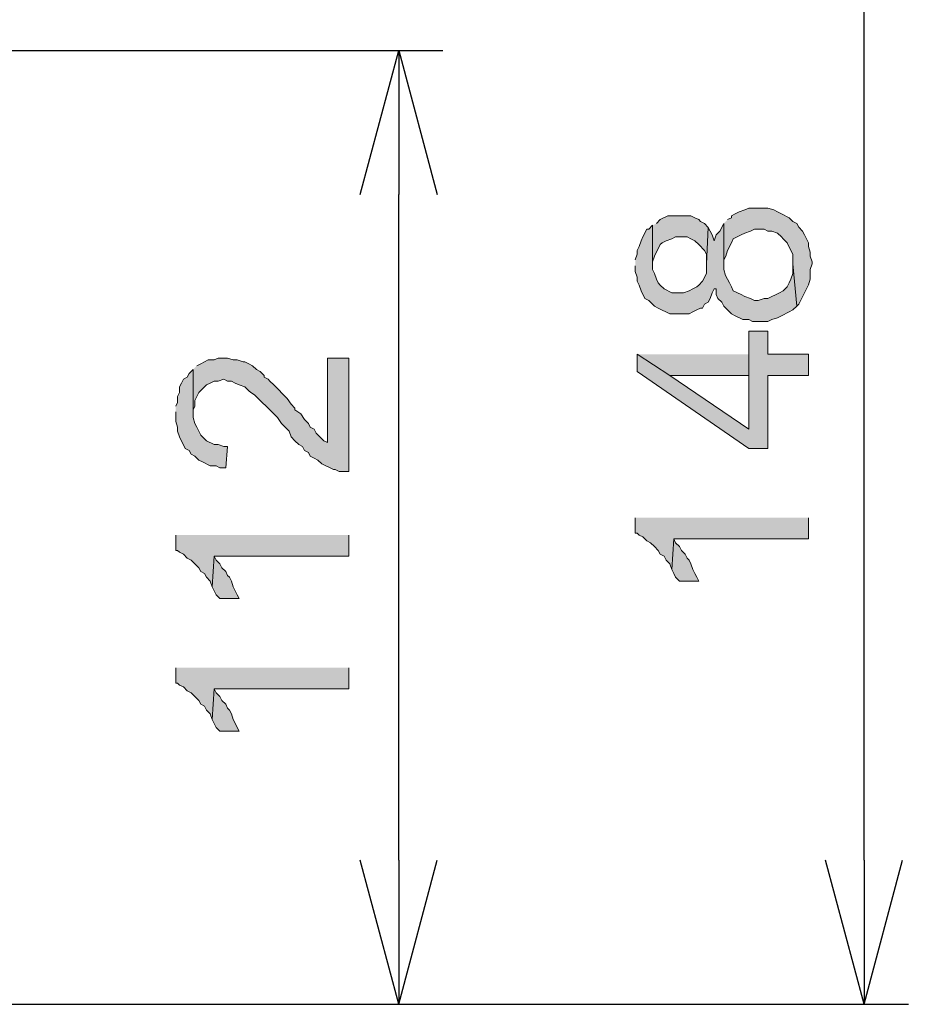
# Model space of a CAD drawing. Extents: x -3454.5 to -3447.5, y -4599.54 to -4590.54.
# Drawn here: x -3450.71 to -3450.61, y -4595.33 to -4595.22 of the extents above; entities that cross this region are included whole.
import ezdxf

# ---------------------------------------------------------------- set-up
doc = ezdxf.new("R2010")
doc.units = 0
doc.header["$MEASUREMENT"] = 0
doc.layers.add('SIZE', color=30, linetype='CONTINUOUS')

msp = doc.modelspace()

# ---------------------------------------------------------------- hatches: boundary and pattern name
at = {"layer": 'SIZE'}
for points in [[(-3450.63867, -4595.23969), (-3450.63867, -4595.24444), (-3450.63867, -4595.24399), (-3450.63845, -4595.24331), (-3450.63777, -4595.24196), (-3450.63755, -4595.24173), (-3450.63709, -4595.24151), (-3450.63641, -4595.24128), (-3450.63596, -4595.24105), (-3450.63461, -4595.24105), (-3450.63416, -4595.24128), (-3450.6337, -4595.24151), (-3450.63325, -4595.24196), (-3450.63257, -4595.24263), (-3450.63234, -4595.24309), (-3450.63234, -4595.24422), (-3450.63212, -4595.23993), (-3450.63257, -4595.23947), (-3450.63302, -4595.23925), (-3450.63325, -4595.23902), (-3450.6337, -4595.23879), (-3450.63416, -4595.23857), (-3450.63687, -4595.23857), (-3450.63777, -4595.23902), (-3450.63823, -4595.23947)], [(-3450.63031, -4595.23947), (-3450.63031, -4595.24444), (-3450.63031, -4595.24376), (-3450.63008, -4595.24331), (-3450.62986, -4595.24263), (-3450.6294, -4595.24173), (-3450.62918, -4595.24128), (-3450.62872, -4595.24105), (-3450.62827, -4595.24082), (-3450.62782, -4595.2406), (-3450.62715, -4595.24038), (-3450.62669, -4595.24015), (-3450.62556, -4595.24015), (-3450.62511, -4595.24038), (-3450.62465, -4595.24038), (-3450.62398, -4595.2406), (-3450.62353, -4595.24105), (-3450.6233, -4595.24128), (-3450.62285, -4595.24173), (-3450.6224, -4595.24263), (-3450.62217, -4595.24309), (-3450.62217, -4595.24422), (-3450.62171, -4595.2492), (-3450.62149, -4595.24897), (-3450.62059, -4595.24716), (-3450.62036, -4595.2467), (-3450.62013, -4595.24602), (-3450.62013, -4595.2449), (-3450.61991, -4595.24422), (-3450.61991, -4595.24399), (-3450.62013, -4595.24331), (-3450.62013, -4595.24286), (-3450.62036, -4595.24218), (-3450.62036, -4595.24173), (-3450.62059, -4595.24128), (-3450.62081, -4595.24082), (-3450.62104, -4595.24038), (-3450.62149, -4595.23992), (-3450.62171, -4595.23947), (-3450.62217, -4595.23924), (-3450.62262, -4595.23879), (-3450.62353, -4595.23834), (-3450.62398, -4595.23811), (-3450.62443, -4595.23788), (-3450.62511, -4595.23766), (-3450.62737, -4595.23766), (-3450.62782, -4595.23788), (-3450.62851, -4595.23811), (-3450.62896, -4595.23834), (-3450.6294, -4595.23856), (-3450.6294, -4595.23879), (-3450.62986, -4595.23902)], [(-3450.64071, -4595.24444), (-3450.64071, -4595.24512), (-3450.64048, -4595.2458), (-3450.64048, -4595.24625), (-3450.64026, -4595.24671), (-3450.64003, -4595.24739), (-3450.63958, -4595.24829), (-3450.63913, -4595.24851), (-3450.6389, -4595.24874), (-3450.63845, -4595.24919), (-3450.638, -4595.24942), (-3450.63664, -4595.25009), (-3450.63438, -4595.25009), (-3450.63393, -4595.24987), (-3450.63347, -4595.24964), (-3450.63302, -4595.24942), (-3450.6328, -4595.24942), (-3450.63257, -4595.24897), (-3450.63212, -4595.24874), (-3450.63189, -4595.24829), (-3450.63167, -4595.24761), (-3450.63144, -4595.24716), (-3450.63121, -4595.24716), (-3450.63121, -4595.24783), (-3450.63099, -4595.24829), (-3450.63054, -4595.24874), (-3450.63031, -4595.24919), (-3450.62986, -4595.24964), (-3450.62941, -4595.25009), (-3450.62895, -4595.25032), (-3450.62805, -4595.25077), (-3450.62737, -4595.25077), (-3450.62692, -4595.251), (-3450.62511, -4595.251), (-3450.62466, -4595.25077), (-3450.62398, -4595.25055), (-3450.62353, -4595.25032), (-3450.62263, -4595.24987), (-3450.62217, -4595.24964), (-3450.62171, -4595.24919), (-3450.62217, -4595.24422), (-3450.62217, -4595.24535), (-3450.6224, -4595.24603), (-3450.62263, -4595.24647), (-3450.62285, -4595.24693), (-3450.6233, -4595.24739), (-3450.62375, -4595.24761), (-3450.62511, -4595.24829), (-3450.62556, -4595.24829), (-3450.62624, -4595.24851), (-3450.62669, -4595.24851), (-3450.62715, -4595.24829), (-3450.62782, -4595.24806), (-3450.62827, -4595.24783), (-3450.62918, -4595.24739), (-3450.62941, -4595.24693), (-3450.62963, -4595.24647), (-3450.63009, -4595.24557), (-3450.63031, -4595.24489), (-3450.63031, -4595.23947), (-3450.63076, -4595.24037), (-3450.63121, -4595.24082), (-3450.63144, -4595.24151), (-3450.63167, -4595.24082), (-3450.63212, -4595.23993), (-3450.63234, -4595.24422), (-3450.63234, -4595.24535), (-3450.6328, -4595.24625), (-3450.63325, -4595.24671), (-3450.63347, -4595.24693), (-3450.63393, -4595.24716), (-3450.63438, -4595.24739), (-3450.63505, -4595.24761), (-3450.63641, -4595.24761), (-3450.63732, -4595.24716), (-3450.63777, -4595.24671), (-3450.638, -4595.24647), (-3450.63823, -4595.24603), (-3450.63845, -4595.24535), (-3450.63867, -4595.24489), (-3450.63867, -4595.23969), (-3450.63913, -4595.24015), (-3450.63935, -4595.24015), (-3450.63981, -4595.24105), (-3450.64003, -4595.24151), (-3450.64026, -4595.24218), (-3450.64048, -4595.24263), (-3450.64048, -4595.24309), (-3450.64071, -4595.24376)], [(-3450.64048, -4595.25485), (-3450.64048, -4595.25688), (-3450.62737, -4595.26593), (-3450.62511, -4595.26593), (-3450.62511, -4595.25733), (-3450.62036, -4595.25733), (-3450.62036, -4595.25485), (-3450.62511, -4595.25485), (-3450.62511, -4595.25213), (-3450.62737, -4595.25213), (-3450.62737, -4595.26366), (-3450.63664, -4595.25733)], [(-3450.69271, -4595.25665), (-3450.69271, -4595.26163), (-3450.69271, -4595.2614), (-3450.69249, -4595.26095), (-3450.69249, -4595.26027), (-3450.69203, -4595.25936), (-3450.69158, -4595.25892), (-3450.69113, -4595.25846), (-3450.69068, -4595.25824), (-3450.69023, -4595.25801), (-3450.68977, -4595.25801), (-3450.68909, -4595.25778), (-3450.68864, -4595.25801), (-3450.68819, -4595.25801), (-3450.68774, -4595.25824), (-3450.68729, -4595.25846), (-3450.68661, -4595.25869), (-3450.68616, -4595.25914), (-3450.68593, -4595.25936), (-3450.68548, -4595.2596), (-3450.68457, -4595.2605), (-3450.68412, -4595.26095), (-3450.68367, -4595.2614), (-3450.68276, -4595.2623), (-3450.68231, -4595.26298), (-3450.68186, -4595.26343), (-3450.68141, -4595.26389), (-3450.68118, -4595.26456), (-3450.68073, -4595.26502), (-3450.68027, -4595.26547), (-3450.67983, -4595.2657), (-3450.6796, -4595.26615), (-3450.67915, -4595.26638), (-3450.67892, -4595.26683), (-3450.67847, -4595.26706), (-3450.67802, -4595.26728), (-3450.67756, -4595.26773), (-3450.67621, -4595.26841), (-3450.67598, -4595.26841), (-3450.67553, -4595.26864), (-3450.6744, -4595.26864), (-3450.6744, -4595.2553), (-3450.67688, -4595.2553), (-3450.67688, -4595.26524), (-3450.67734, -4595.26502), (-3450.67824, -4595.26412), (-3450.67847, -4595.26366), (-3450.67892, -4595.26343), (-3450.67915, -4595.26298), (-3450.6796, -4595.26253), (-3450.68005, -4595.26185), (-3450.68073, -4595.2614), (-3450.68073, -4595.26118), (-3450.68118, -4595.26072), (-3450.68163, -4595.26005), (-3450.68322, -4595.25846), (-3450.68367, -4595.25801), (-3450.68389, -4595.25778), (-3450.68434, -4595.25756), (-3450.68434, -4595.25733), (-3450.6848, -4595.25688), (-3450.68525, -4595.25665), (-3450.6857, -4595.2562), (-3450.68616, -4595.25598), (-3450.68661, -4595.25575), (-3450.68683, -4595.25575), (-3450.68751, -4595.25552), (-3450.68797, -4595.25552), (-3450.68864, -4595.2553), (-3450.68977, -4595.2553), (-3450.69023, -4595.25552), (-3450.69091, -4595.25552), (-3450.69181, -4595.25598), (-3450.69226, -4595.2562)], [(-3450.64048, -4595.25485), (-3450.63664, -4595.25733), (-3450.62737, -4595.25733), (-3450.62737, -4595.26366), (-3450.62737, -4595.25485)], [(-3450.69475, -4595.26163), (-3450.69475, -4595.26276), (-3450.69452, -4595.26343), (-3450.69452, -4595.26389), (-3450.6943, -4595.26457), (-3450.69362, -4595.26593), (-3450.69316, -4595.26615), (-3450.69294, -4595.2666), (-3450.69249, -4595.26683), (-3450.69203, -4595.26728), (-3450.69158, -4595.26751), (-3450.69068, -4595.26796), (-3450.69, -4595.26796), (-3450.68955, -4595.26818), (-3450.68887, -4595.26818), (-3450.68864, -4595.2657), (-3450.68909, -4595.2657), (-3450.68977, -4595.26547), (-3450.69023, -4595.26547), (-3450.69113, -4595.26501), (-3450.69181, -4595.26434), (-3450.69203, -4595.26389), (-3450.69226, -4595.26343), (-3450.69249, -4595.26298), (-3450.69271, -4595.2623), (-3450.69271, -4595.25665), (-3450.69316, -4595.25711), (-3450.69339, -4595.25756), (-3450.69384, -4595.25778), (-3450.69407, -4595.25823), (-3450.6943, -4595.25869), (-3450.6943, -4595.25936), (-3450.69452, -4595.25982), (-3450.69452, -4595.2605), (-3450.69475, -4595.26095)], [(-3450.64071, -4595.27406), (-3450.64071, -4595.27587), (-3450.64048, -4595.27587), (-3450.64026, -4595.2761), (-3450.63981, -4595.27632), (-3450.63935, -4595.27677), (-3450.6389, -4595.27701), (-3450.63845, -4595.27746), (-3450.638, -4595.2779), (-3450.63777, -4595.27836), (-3450.63732, -4595.27859), (-3450.63709, -4595.27904), (-3450.63664, -4595.27949), (-3450.63641, -4595.28017), (-3450.63619, -4595.27655), (-3450.62036, -4595.27655), (-3450.62036, -4595.27406)], [(-3450.69475, -4595.2761), (-3450.69475, -4595.2779), (-3450.69452, -4595.2779), (-3450.6943, -4595.27813), (-3450.69384, -4595.27836), (-3450.69339, -4595.27881), (-3450.69294, -4595.27904), (-3450.69203, -4595.27994), (-3450.69181, -4595.28039), (-3450.69135, -4595.28062), (-3450.69113, -4595.28107), (-3450.69068, -4595.28152), (-3450.69045, -4595.2822), (-3450.69023, -4595.27859), (-3450.6744, -4595.27859), (-3450.6744, -4595.2761)], [(-3450.63642, -4595.28017), (-3450.63619, -4595.28062), (-3450.63596, -4595.28107), (-3450.63551, -4595.28152), (-3450.63325, -4595.28152), (-3450.63347, -4595.28107), (-3450.6337, -4595.28062), (-3450.63393, -4595.28017), (-3450.63416, -4595.27949), (-3450.63438, -4595.27904), (-3450.63461, -4595.27881), (-3450.63483, -4595.27836), (-3450.63529, -4595.2779), (-3450.63551, -4595.27746), (-3450.63596, -4595.27701), (-3450.63619, -4595.27655)], [(-3450.69045, -4595.2822), (-3450.69, -4595.28311), (-3450.68955, -4595.28355), (-3450.68729, -4595.28355), (-3450.68751, -4595.28311), (-3450.68797, -4595.2822), (-3450.68819, -4595.28152), (-3450.68842, -4595.28107), (-3450.68864, -4595.28085), (-3450.68887, -4595.28039), (-3450.68932, -4595.27994), (-3450.68955, -4595.27949), (-3450.69, -4595.27904), (-3450.69022, -4595.27859)], [(-3450.69475, -4595.2917), (-3450.69475, -4595.29351), (-3450.69452, -4595.29351), (-3450.6943, -4595.29373), (-3450.69384, -4595.29396), (-3450.69339, -4595.29441), (-3450.69294, -4595.29464), (-3450.69203, -4595.29554), (-3450.69181, -4595.296), (-3450.69135, -4595.29622), (-3450.69113, -4595.29667), (-3450.69068, -4595.29713), (-3450.69045, -4595.2978), (-3450.69023, -4595.29418), (-3450.6744, -4595.29418), (-3450.6744, -4595.2917)], [(-3450.69045, -4595.2978), (-3450.69, -4595.29871), (-3450.68955, -4595.29916), (-3450.68729, -4595.29916), (-3450.68797, -4595.2978), (-3450.68819, -4595.29713), (-3450.68842, -4595.29667), (-3450.68864, -4595.29645), (-3450.68887, -4595.296), (-3450.68932, -4595.29554), (-3450.68955, -4595.29509), (-3450.69, -4595.29464), (-3450.69022, -4595.29418)]]:
    msp.add_hatch(color=256, dxfattribs=at).paths.add_polyline_path(points)

# ---------------------------------------------------------------- linework, layer by layer
at = {"layer": 'SIZE', "lineweight": 25}
for points in [[(-3450.6138, -4595.31431), (-3450.6138, -4595.20103)], [(-3450.86771, -4595.21912), (-3450.66332, -4595.21912)], [(-3450.67304, -4595.23608), (-3450.66852, -4595.21912), (-3450.664, -4595.23608)], [(-3450.66852, -4595.21912), (-3450.66852, -4595.23608)], [(-3450.66852, -4595.31431), (-3450.66852, -4595.23608)], [(-3450.66852, -4595.33127), (-3450.67304, -4595.31431)], [(-3450.66852, -4595.31431), (-3450.66852, -4595.33127), (-3450.664, -4595.31431)], [(-3450.6138, -4595.33127), (-3450.61833, -4595.31431)], [(-3450.6138, -4595.31431), (-3450.6138, -4595.33127), (-3450.60928, -4595.31431)], [(-3450.82927, -4595.33127), (-3450.6086, -4595.33127)]]:
    msp.add_lwpolyline(points, dxfattribs=at)
at = {"layer": 'SIZE', "lineweight": 0}
for points in [[(-3450.63867, -4595.23969), (-3450.63867, -4595.24444), (-3450.63867, -4595.24399), (-3450.63845, -4595.24331), (-3450.63777, -4595.24196), (-3450.63755, -4595.24173), (-3450.63709, -4595.24151), (-3450.63641, -4595.24128), (-3450.63596, -4595.24105), (-3450.63461, -4595.24105), (-3450.63416, -4595.24128), (-3450.6337, -4595.24151), (-3450.63325, -4595.24196), (-3450.63257, -4595.24263), (-3450.63234, -4595.24309), (-3450.63234, -4595.24422), (-3450.63212, -4595.23993), (-3450.63257, -4595.23947), (-3450.63302, -4595.23925), (-3450.63325, -4595.23902), (-3450.6337, -4595.23879), (-3450.63416, -4595.23857), (-3450.63687, -4595.23857), (-3450.63777, -4595.23902), (-3450.63823, -4595.23947)], [(-3450.63031, -4595.23947), (-3450.63031, -4595.24444), (-3450.63031, -4595.24376), (-3450.63008, -4595.24331), (-3450.62986, -4595.24263), (-3450.6294, -4595.24173), (-3450.62918, -4595.24128), (-3450.62872, -4595.24105), (-3450.62827, -4595.24082), (-3450.62782, -4595.2406), (-3450.62715, -4595.24038), (-3450.62669, -4595.24015), (-3450.62556, -4595.24015), (-3450.62511, -4595.24038), (-3450.62465, -4595.24038), (-3450.62398, -4595.2406), (-3450.62353, -4595.24105), (-3450.6233, -4595.24128), (-3450.62285, -4595.24173), (-3450.6224, -4595.24263), (-3450.62217, -4595.24309), (-3450.62217, -4595.24422), (-3450.62171, -4595.2492), (-3450.62149, -4595.24897), (-3450.62059, -4595.24716), (-3450.62036, -4595.2467), (-3450.62013, -4595.24602), (-3450.62013, -4595.2449), (-3450.61991, -4595.24422), (-3450.61991, -4595.24399), (-3450.62013, -4595.24331), (-3450.62013, -4595.24286), (-3450.62036, -4595.24218), (-3450.62036, -4595.24173), (-3450.62059, -4595.24128), (-3450.62081, -4595.24082), (-3450.62104, -4595.24038), (-3450.62149, -4595.23992), (-3450.62171, -4595.23947), (-3450.62217, -4595.23924), (-3450.62262, -4595.23879), (-3450.62353, -4595.23834), (-3450.62398, -4595.23811), (-3450.62443, -4595.23788), (-3450.62511, -4595.23766), (-3450.62737, -4595.23766), (-3450.62782, -4595.23788), (-3450.62851, -4595.23811), (-3450.62896, -4595.23834), (-3450.6294, -4595.23856), (-3450.6294, -4595.23879), (-3450.62986, -4595.23902)], [(-3450.64071, -4595.24444), (-3450.64071, -4595.24512), (-3450.64048, -4595.2458), (-3450.64048, -4595.24625), (-3450.64026, -4595.24671), (-3450.64003, -4595.24739), (-3450.63958, -4595.24829), (-3450.63913, -4595.24851), (-3450.6389, -4595.24874), (-3450.63845, -4595.24919), (-3450.638, -4595.24942), (-3450.63664, -4595.25009), (-3450.63438, -4595.25009), (-3450.63393, -4595.24987), (-3450.63347, -4595.24964), (-3450.63302, -4595.24942), (-3450.6328, -4595.24942), (-3450.63257, -4595.24897), (-3450.63212, -4595.24874), (-3450.63189, -4595.24829), (-3450.63167, -4595.24761), (-3450.63144, -4595.24716), (-3450.63121, -4595.24716), (-3450.63121, -4595.24783), (-3450.63099, -4595.24829), (-3450.63054, -4595.24874), (-3450.63031, -4595.24919), (-3450.62986, -4595.24964), (-3450.62941, -4595.25009), (-3450.62895, -4595.25032), (-3450.62805, -4595.25077), (-3450.62737, -4595.25077), (-3450.62692, -4595.251), (-3450.62511, -4595.251), (-3450.62466, -4595.25077), (-3450.62398, -4595.25055), (-3450.62353, -4595.25032), (-3450.62263, -4595.24987), (-3450.62217, -4595.24964), (-3450.62171, -4595.24919), (-3450.62217, -4595.24422), (-3450.62217, -4595.24535), (-3450.6224, -4595.24603), (-3450.62263, -4595.24647), (-3450.62285, -4595.24693), (-3450.6233, -4595.24739), (-3450.62375, -4595.24761), (-3450.62511, -4595.24829), (-3450.62556, -4595.24829), (-3450.62624, -4595.24851), (-3450.62669, -4595.24851), (-3450.62715, -4595.24829), (-3450.62782, -4595.24806), (-3450.62827, -4595.24783), (-3450.62918, -4595.24739), (-3450.62941, -4595.24693), (-3450.62963, -4595.24647), (-3450.63009, -4595.24557), (-3450.63031, -4595.24489), (-3450.63031, -4595.23947), (-3450.63076, -4595.24037), (-3450.63121, -4595.24082), (-3450.63144, -4595.24151), (-3450.63167, -4595.24082), (-3450.63212, -4595.23993), (-3450.63234, -4595.24422), (-3450.63234, -4595.24535), (-3450.6328, -4595.24625), (-3450.63325, -4595.24671), (-3450.63347, -4595.24693), (-3450.63393, -4595.24716), (-3450.63438, -4595.24739), (-3450.63505, -4595.24761), (-3450.63641, -4595.24761), (-3450.63732, -4595.24716), (-3450.63777, -4595.24671), (-3450.638, -4595.24647), (-3450.63823, -4595.24603), (-3450.63845, -4595.24535), (-3450.63867, -4595.24489), (-3450.63867, -4595.23969), (-3450.63913, -4595.24015), (-3450.63935, -4595.24015), (-3450.63981, -4595.24105), (-3450.64003, -4595.24151), (-3450.64026, -4595.24218), (-3450.64048, -4595.24263), (-3450.64048, -4595.24309), (-3450.64071, -4595.24376)], [(-3450.64048, -4595.25485), (-3450.64048, -4595.25688), (-3450.62737, -4595.26593), (-3450.62511, -4595.26593), (-3450.62511, -4595.25733), (-3450.62036, -4595.25733), (-3450.62036, -4595.25485), (-3450.62511, -4595.25485), (-3450.62511, -4595.25213), (-3450.62737, -4595.25213), (-3450.62737, -4595.26366), (-3450.63664, -4595.25733)], [(-3450.69271, -4595.25665), (-3450.69271, -4595.26163), (-3450.69271, -4595.2614), (-3450.69249, -4595.26095), (-3450.69249, -4595.26027), (-3450.69203, -4595.25936), (-3450.69158, -4595.25892), (-3450.69113, -4595.25846), (-3450.69068, -4595.25824), (-3450.69023, -4595.25801), (-3450.68977, -4595.25801), (-3450.68909, -4595.25778), (-3450.68864, -4595.25801), (-3450.68819, -4595.25801), (-3450.68774, -4595.25824), (-3450.68729, -4595.25846), (-3450.68661, -4595.25869), (-3450.68616, -4595.25914), (-3450.68593, -4595.25936), (-3450.68548, -4595.2596), (-3450.68457, -4595.2605), (-3450.68412, -4595.26095), (-3450.68367, -4595.2614), (-3450.68276, -4595.2623), (-3450.68231, -4595.26298), (-3450.68186, -4595.26343), (-3450.68141, -4595.26389), (-3450.68118, -4595.26456), (-3450.68073, -4595.26502), (-3450.68027, -4595.26547), (-3450.67983, -4595.2657), (-3450.6796, -4595.26615), (-3450.67915, -4595.26638), (-3450.67892, -4595.26683), (-3450.67847, -4595.26706), (-3450.67802, -4595.26728), (-3450.67756, -4595.26773), (-3450.67621, -4595.26841), (-3450.67598, -4595.26841), (-3450.67553, -4595.26864), (-3450.6744, -4595.26864), (-3450.6744, -4595.2553), (-3450.67688, -4595.2553), (-3450.67688, -4595.26524), (-3450.67734, -4595.26502), (-3450.67824, -4595.26412), (-3450.67847, -4595.26366), (-3450.67892, -4595.26343), (-3450.67915, -4595.26298), (-3450.6796, -4595.26253), (-3450.68005, -4595.26185), (-3450.68073, -4595.2614), (-3450.68073, -4595.26118), (-3450.68118, -4595.26072), (-3450.68163, -4595.26005), (-3450.68322, -4595.25846), (-3450.68367, -4595.25801), (-3450.68389, -4595.25778), (-3450.68434, -4595.25756), (-3450.68434, -4595.25733), (-3450.6848, -4595.25688), (-3450.68525, -4595.25665), (-3450.6857, -4595.2562), (-3450.68616, -4595.25598), (-3450.68661, -4595.25575), (-3450.68683, -4595.25575), (-3450.68751, -4595.25552), (-3450.68797, -4595.25552), (-3450.68864, -4595.2553), (-3450.68977, -4595.2553), (-3450.69023, -4595.25552), (-3450.69091, -4595.25552), (-3450.69181, -4595.25598), (-3450.69226, -4595.2562)], [(-3450.64048, -4595.25485), (-3450.63664, -4595.25733), (-3450.62737, -4595.25733), (-3450.62737, -4595.26366), (-3450.62737, -4595.25485)], [(-3450.69475, -4595.26163), (-3450.69475, -4595.26276), (-3450.69452, -4595.26343), (-3450.69452, -4595.26389), (-3450.6943, -4595.26457), (-3450.69362, -4595.26593), (-3450.69316, -4595.26615), (-3450.69294, -4595.2666), (-3450.69249, -4595.26683), (-3450.69203, -4595.26728), (-3450.69158, -4595.26751), (-3450.69068, -4595.26796), (-3450.69, -4595.26796), (-3450.68955, -4595.26818), (-3450.68887, -4595.26818), (-3450.68864, -4595.2657), (-3450.68909, -4595.2657), (-3450.68977, -4595.26547), (-3450.69023, -4595.26547), (-3450.69113, -4595.26501), (-3450.69181, -4595.26434), (-3450.69203, -4595.26389), (-3450.69226, -4595.26343), (-3450.69249, -4595.26298), (-3450.69271, -4595.2623), (-3450.69271, -4595.25665), (-3450.69316, -4595.25711), (-3450.69339, -4595.25756), (-3450.69384, -4595.25778), (-3450.69407, -4595.25823), (-3450.6943, -4595.25869), (-3450.6943, -4595.25936), (-3450.69452, -4595.25982), (-3450.69452, -4595.2605), (-3450.69475, -4595.26095)], [(-3450.64071, -4595.27406), (-3450.64071, -4595.27587), (-3450.64048, -4595.27587), (-3450.64026, -4595.2761), (-3450.63981, -4595.27632), (-3450.63935, -4595.27677), (-3450.6389, -4595.27701), (-3450.63845, -4595.27746), (-3450.638, -4595.2779), (-3450.63777, -4595.27836), (-3450.63732, -4595.27859), (-3450.63709, -4595.27904), (-3450.63664, -4595.27949), (-3450.63641, -4595.28017), (-3450.63619, -4595.27655), (-3450.62036, -4595.27655), (-3450.62036, -4595.27406)], [(-3450.69475, -4595.2761), (-3450.69475, -4595.2779), (-3450.69452, -4595.2779), (-3450.6943, -4595.27813), (-3450.69384, -4595.27836), (-3450.69339, -4595.27881), (-3450.69294, -4595.27904), (-3450.69203, -4595.27994), (-3450.69181, -4595.28039), (-3450.69135, -4595.28062), (-3450.69113, -4595.28107), (-3450.69068, -4595.28152), (-3450.69045, -4595.2822), (-3450.69023, -4595.27859), (-3450.6744, -4595.27859), (-3450.6744, -4595.2761)], [(-3450.63642, -4595.28017), (-3450.63619, -4595.28062), (-3450.63596, -4595.28107), (-3450.63551, -4595.28152), (-3450.63325, -4595.28152), (-3450.63347, -4595.28107), (-3450.6337, -4595.28062), (-3450.63393, -4595.28017), (-3450.63416, -4595.27949), (-3450.63438, -4595.27904), (-3450.63461, -4595.27881), (-3450.63483, -4595.27836), (-3450.63529, -4595.2779), (-3450.63551, -4595.27746), (-3450.63596, -4595.27701), (-3450.63619, -4595.27655)], [(-3450.69045, -4595.2822), (-3450.69, -4595.28311), (-3450.68955, -4595.28355), (-3450.68729, -4595.28355), (-3450.68751, -4595.28311), (-3450.68797, -4595.2822), (-3450.68819, -4595.28152), (-3450.68842, -4595.28107), (-3450.68864, -4595.28085), (-3450.68887, -4595.28039), (-3450.68932, -4595.27994), (-3450.68955, -4595.27949), (-3450.69, -4595.27904), (-3450.69022, -4595.27859)], [(-3450.69475, -4595.2917), (-3450.69475, -4595.29351), (-3450.69452, -4595.29351), (-3450.6943, -4595.29373), (-3450.69384, -4595.29396), (-3450.69339, -4595.29441), (-3450.69294, -4595.29464), (-3450.69203, -4595.29554), (-3450.69181, -4595.296), (-3450.69135, -4595.29622), (-3450.69113, -4595.29667), (-3450.69068, -4595.29713), (-3450.69045, -4595.2978), (-3450.69023, -4595.29418), (-3450.6744, -4595.29418), (-3450.6744, -4595.2917)], [(-3450.69045, -4595.2978), (-3450.69, -4595.29871), (-3450.68955, -4595.29916), (-3450.68729, -4595.29916), (-3450.68797, -4595.2978), (-3450.68819, -4595.29713), (-3450.68842, -4595.29667), (-3450.68864, -4595.29645), (-3450.68887, -4595.296), (-3450.68932, -4595.29554), (-3450.68955, -4595.29509), (-3450.69, -4595.29464), (-3450.69022, -4595.29418)]]:
    msp.add_lwpolyline(points, dxfattribs=at)

doc.saveas('drawing.dxf')
